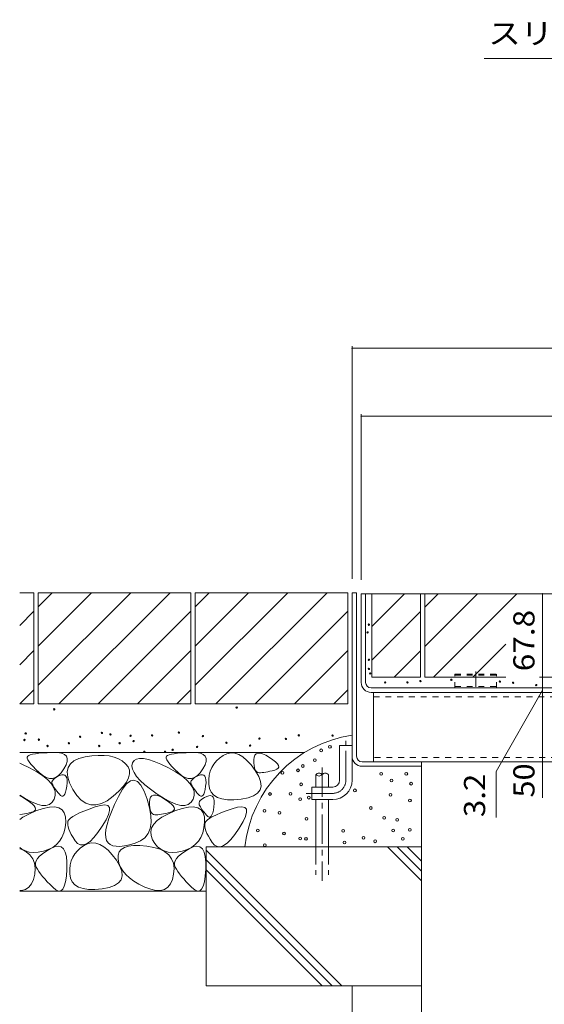
# Model space of a CAD drawing. Units: millimetres. Extents: x -1536 to 1949, y -1330 to 1382.
# Drawn here: x 236 to 614, y -698 to 11 of the extents above; entities that cross this region are included whole.
import ezdxf

# ---------------------------------------------------------------- set-up
doc = ezdxf.new("R2010")
doc.units = ezdxf.units.MM
doc.header["$LTSCALE"] = 5
for name, pattern in [('JWW_CENTER1', [6.773333, 4.233333, -0.846667, 0.846667, -0.846667]), ('JWW_CENTER2', [13.546667, 11.006667, -0.846667, 0.846667, -0.846667]), ('JWW_DASHED1', [1.693333, 0.846667, -0.846667]), ('JWW_DASHED3', [3.386667, 2.54, -0.846667])]:
    doc.linetypes.add(name, pattern=pattern)
for name, color, linetype in [('4-0', 7, 'Continuous'), ('4-4', 7, 'Continuous'), ('4-E', 7, 'Continuous'), ('D-4', 7, 'Continuous')]:
    doc.layers.add(name, color=color, linetype=linetype)
doc.styles.add('ＭＳ ゴシック', font='txt', dxfattribs={"height": 1})

msp = doc.modelspace()

# ---------------------------------------------------------------- linework, layer by layer
at = {"layer": '4-0', "color": 7, "linetype": 'Continuous', "lineweight": 5}
for p, q in [((475.26, -401.25), (478.46, -401.25)), ((475.26, -401.25), (478.46, -401.25)), ((475.26, -519.05), (475.26, -401.25)), ((478.46, -519.05), (478.46, -401.25)), ((489.51, -402.05), (481.76, -402.05)), ((481.76, -465.81), (481.76, -402.05)), ((484.96, -465.85), (484.96, -402.05)), ((527.51, -402.05), (524.51, -402.05)), ((488.96, -469.85), (861.56, -469.85)), ((861.52, -473.05), (489, -473.05)), ((859.76, -473.05), (490.76, -473.05)), ((490.76, -523.05), (490.76, -473.05)), ((475.26, -511.25), (466.26, -511.25)), ((466.26, -536.25), (466.26, -511.25)), ((475.26, -536.25), (475.26, -511.25)), ((482.46, -523.05), (525.26, -523.05)), ((490.76, -523.05), (859.76, -523.05)), ((525.26, -526.25), (525.26, -523.05)), ((482.46, -526.25), (525.26, -526.25)), ((446.26, -541.25), (446.26, -550.25)), ((461.26, -541.25), (446.26, -541.25)), ((461.26, -550.25), (446.26, -550.25))]:
    msp.add_line(p, q, dxfattribs=at)
at = {"layer": '4-0', "color": 2, "linetype": 'JWW_DASHED1', "lineweight": 5}
for p, q in [((549.26, -459.85), (579.26, -459.85)), ((549.26, -469.85), (549.26, -459.85)), ((549.26, -460.75), (579.26, -460.75)), ((579.26, -469.85), (579.26, -459.85)), ((549.26, -468.85), (579.26, -468.85))]:
    msp.add_line(p, q, dxfattribs=at)
at = {"layer": '4-0', "color": 7, "linetype": 'JWW_CENTER2', "lineweight": 5}
msp.add_line((564.26, -457.97), (564.26, -469.05), dxfattribs=at)
at = {"layer": '4-0', "color": 7, "linetype": 'JWW_DASHED1', "lineweight": 5}
for p, q in [((490.76, -476.25), (859.76, -476.25)), ((859.76, -519.85), (490.76, -519.85))]:
    msp.add_line(p, q, dxfattribs=at)
at = {"layer": '4-0', "color": 7, "linetype": 'JWW_CENTER1', "lineweight": 5}
for p, q in [((470.76, -536.25), (470.76, -507.88)), ((461.26, -545.75), (442.15, -545.75))]:
    msp.add_line(p, q, dxfattribs=at)
at = {"layer": '4-0', "color": 6, "linetype": 'JWW_CENTER1', "lineweight": 5}
msp.add_line((453.69, -527.1), (453.69, -608.62), dxfattribs=at)
at = {"layer": '4-0', "color": 6, "linetype": 'Continuous', "lineweight": 5}
for p, q in [((449.19, -532.25), (449.19, -541.25)), ((458.19, -532.25), (458.19, -541.25)), ((449.19, -550.25), (449.19, -584.22)), ((458.19, -550.25), (458.19, -584.22))]:
    msp.add_line(p, q, dxfattribs=at)
at = {"layer": '4-0', "color": 6, "linetype": 'JWW_DASHED3', "lineweight": 5}
for p, q in [((449.19, -584.22), (449.19, -604.45)), ((458.19, -584.22), (458.19, -604.45))]:
    msp.add_line(p, q, dxfattribs=at)
at = {"layer": '4-0', "color": 7, "linetype": 'Continuous', "lineweight": 5}
for centre, radius, start, end in [((489, -465.81), 7.24, 180, 270), ((488.96, -465.85), 4, 180, 270), ((482.46, -519.05), 7.2, 180, 270), ((482.46, -519.05), 4, 180, 270), ((461.26, -536.25), 5, 270, 0), ((461.26, -536.25), 14, 270, 0)]:
    msp.add_arc(centre, radius, start, end, dxfattribs=at)
at = {"layer": '4-0', "color": 6, "linetype": 'Continuous', "lineweight": 5}
for centre, start, end in [((451.44, -534.29), 42.07146, 137.92854), ((455.94, -534.29), 42.07146, 137.92854), ((451.44, -530.22), 222.07146, 317.92854)]:
    msp.add_arc(centre, 3.03, start, end, dxfattribs=at)
at = {"layer": '4-0', "color": 7, "linetype": 'JWW_CENTER1', "lineweight": 5}
msp.add_arc((461.26, -536.25), 9.5, 270, 0, dxfattribs=at)
at = {"layer": '4-4', "color": 7, "linetype": 'Continuous', "lineweight": 5}
for p, q in [((475.26, -223.76), (475.26, -391.25)), ((875.26, -225.26), (475.26, -225.26)), ((481.76, -272.68), (481.76, -392.05)), ((481.76, -274.18), (868.76, -274.18)), ((612.36, -402.05), (612.36, -469.85)), ((612.36, -471.45), (578.88, -529.93)), ((612.36, -469.85), (612.36, -473.05)), ((612.36, -473.05), (612.36, -523.05)), ((612.36, -523.05), (612.36, -548.86)), ((578.88, -529.93), (578.88, -563.16))]:
    msp.add_line(p, q, dxfattribs=at)
at = {"layer": '4-4', "color": 7, "linetype": 'Continuous', "lineweight": 5, "const_width": 0.5}
for points in [[(475.51, -225.26, 0.414214), (475.26, -225.01, 0.414214), (475.01, -225.26, 0.414214), (475.26, -225.51, 0.414214)], [(482.01, -274.18, 0.414214), (481.76, -273.93, 0.414214), (481.51, -274.18, 0.414214), (481.76, -274.43, 0.414214)], [(612.61, -402.05, 0.414214), (612.36, -401.8, 0.414214), (612.11, -402.05, 0.414214), (612.36, -402.3, 0.414214)], [(612.61, -469.85, 0.414214), (612.36, -469.6, 0.414214), (612.11, -469.85, 0.414214), (612.36, -470.1, 0.414214)], [(612.61, -473.05, 0.414214), (612.36, -472.8, 0.414214), (612.11, -473.05, 0.414214), (612.36, -473.3, 0.414214)], [(612.61, -523.05, 0.414214), (612.36, -522.8, 0.414214), (612.11, -523.05, 0.414214), (612.36, -523.3, 0.414214)]]:
    msp.add_lwpolyline(points, format="xyb", close=True, dxfattribs=at)
at = {"layer": '4-E', "color": 2, "linetype": 'Continuous', "lineweight": 5}
for p, q in [((235.97, -401.25), (246.26, -401.25)), ((246.26, -401.25), (246.26, -481.25)), ((249.26, -401.25), (249.26, -481.25)), ((249.26, -401.25), (359.26, -401.25)), ((249.26, -411.4), (259.41, -401.25)), ((249.26, -467.96), (315.97, -401.25)), ((249.26, -439.68), (287.69, -401.25)), ((264.26, -481.25), (344.26, -401.25)), ((359.26, -401.25), (359.26, -481.25)), ((362.26, -401.25), (362.26, -481.25)), ((362.26, -401.25), (472.26, -401.25)), ((362.26, -411.4), (372.41, -401.25)), ((362.26, -467.96), (428.97, -401.25)), ((362.26, -439.68), (400.69, -401.25)), ((377.26, -481.25), (457.26, -401.25)), ((472.26, -401.25), (472.26, -481.25)), ((489.51, -402.05), (489.51, -462.05)), ((489.51, -425.57), (513.03, -402.05)), ((489.51, -402.05), (524.51, -402.05)), ((524.51, -402.05), (524.51, -462.05)), ((527.51, -402.05), (527.51, -462.05)), ((527.51, -411.79), (537.25, -402.05)), ((527.51, -440.07), (565.53, -402.05)), ((527.51, -402.05), (637.51, -402.05)), ((533.82, -462.05), (593.82, -402.05)), ((235.97, -424.82), (246.26, -414.53)), ((292.54, -481.25), (359.26, -414.53)), ((405.54, -481.25), (472.26, -414.53)), ((489.51, -449.79), (524.51, -414.79)), ((562.1, -462.05), (585.87, -438.28)), ((235.97, -453.1), (246.26, -442.82)), ((320.83, -481.25), (359.26, -442.82)), ((433.83, -481.25), (472.26, -442.82)), ((505.53, -462.05), (524.51, -443.07)), ((489.51, -462.05), (524.51, -462.05)), ((527.51, -462.05), (585.87, -462.05)), ((585.33, -462.05), (585.34, -462.04)), ((610.08, -462.05), (637.51, -462.05)), ((236.11, -481.25), (246.26, -471.1)), ((349.11, -481.25), (359.26, -471.1)), ((462.11, -481.25), (472.26, -471.1)), ((235.97, -481.25), (246.26, -481.25)), ((249.26, -481.25), (359.26, -481.25)), ((362.26, -481.25), (472.26, -481.25)), ((235.97, -516.25), (441.18, -516.25)), ((247.24, -517.19), (245.22, -517.54)), ((249.68, -516.88), (247.24, -517.19)), ((252.56, -516.64), (249.68, -516.88)), ((255.86, -516.45), (252.56, -516.64)), ((259.59, -516.31), (255.86, -516.45)), ((263.17, -516.4), (259.59, -516.31)), ((266.03, -516.89), (263.17, -516.4)), ((268.15, -517.78), (266.03, -516.89)), ((347.24, -517.19), (345.22, -517.54)), ((349.68, -516.88), (347.24, -517.19)), ((352.56, -516.64), (349.68, -516.88)), ((355.86, -516.45), (352.56, -516.64)), ((359.59, -516.31), (355.86, -516.45)), ((363.17, -516.4), (359.59, -516.31)), ((366.03, -516.89), (363.17, -516.4)), ((368.15, -517.78), (366.03, -516.89)), ((385.16, -517.24), (382.37, -518.57)), ((387.99, -516.67), (385.16, -517.24)), ((390.85, -516.87), (387.99, -516.67)), ((393.73, -517.83), (390.85, -516.87)), ((406.09, -517.22), (405.2, -518.21)), ((407.32, -516.73), (406.09, -517.22)), ((408.9, -516.75), (407.32, -516.73)), ((410.82, -517.28), (408.9, -516.75)), ((413.09, -518.31), (410.82, -517.28)), ((237.61, -524.81), (235.97, -524.12)), ((241.74, -518.95), (241.41, -519.61)), ((241.41, -519.61), (241.47, -520.51)), ((241.47, -520.51), (241.93, -521.65)), ((242.47, -518.42), (241.74, -518.95)), ((241.93, -521.65), (242.76, -523.02)), ((243.63, -517.96), (242.47, -518.42)), ((242.76, -523.02), (243.99, -524.62)), ((245.22, -517.54), (243.63, -517.96)), ((269.55, -519.06), (268.15, -517.78)), ((269.37, -525.31), (270.15, -522.83)), ((270.22, -520.75), (269.55, -519.06)), ((270.15, -522.83), (270.22, -520.75)), ((270.83, -527.16), (272.43, -524.48)), ((272.43, -524.48), (275.01, -522.3)), ((275.01, -522.3), (278.58, -520.62)), ((278.58, -520.62), (283.13, -519.45)), ((283.13, -519.45), (287.99, -518.72)), ((287.99, -518.72), (292.5, -518.37)), ((292.5, -518.37), (296.66, -518.41)), ((296.66, -518.41), (300.47, -518.84)), ((300.47, -518.84), (303.92, -519.65)), ((303.92, -519.65), (307.02, -520.84)), ((307.02, -520.84), (309.77, -522.42)), ((309.77, -522.42), (312.17, -524.39)), ((312.17, -524.39), (313.97, -526.65)), ((317.21, -523.86), (316.81, -525.99)), ((318.28, -522.15), (317.21, -523.86)), ((319.97, -521.04), (318.28, -522.15)), ((322.27, -520.56), (319.97, -521.04)), ((325.19, -520.7), (322.27, -520.56)), ((328.71, -521.45), (325.19, -520.7)), ((332.86, -522.82), (328.71, -521.45)), ((337.61, -524.81), (332.86, -522.82)), ((341.74, -518.95), (341.41, -519.61)), ((341.41, -519.61), (341.47, -520.51)), ((341.47, -520.51), (341.93, -521.65)), ((342.47, -518.42), (341.74, -518.95)), ((341.93, -521.65), (342.76, -523.02)), ((343.63, -517.96), (342.47, -518.42)), ((342.76, -523.02), (343.99, -524.62)), ((345.22, -517.54), (343.63, -517.96)), ((369.55, -519.06), (368.15, -517.78)), ((369.37, -525.31), (370.15, -522.83)), ((370.22, -520.75), (369.55, -519.06)), ((370.15, -522.83), (370.22, -520.75)), ((377.55, -522.43), (375.7, -524.68)), ((379.77, -520.4), (377.55, -522.43)), ((382.37, -518.57), (379.77, -520.4)), ((396.64, -519.56), (393.73, -517.83)), ((399.58, -522.05), (396.64, -519.56)), ((402.55, -525.3), (399.58, -522.05)), ((404.65, -519.71), (404.45, -521.72)), ((404.45, -521.72), (404.48, -523.83)), ((404.48, -523.83), (404.64, -525.67)), ((405.2, -518.21), (404.65, -519.71)), ((415.7, -519.84), (413.09, -518.31)), ((418.19, -521.55), (415.7, -519.84)), ((420.11, -523.1), (418.19, -521.55)), ((421.45, -524.49), (420.11, -523.1)), ((422.22, -525.71), (421.45, -524.49)), ((242.98, -527.42), (237.61, -524.81)), ((248.23, -530.32), (242.98, -527.42)), ((243.99, -524.62), (245.6, -526.45)), ((245.6, -526.45), (247.6, -528.52)), ((247.6, -528.52), (249.99, -530.83)), ((252.61, -533.19), (248.23, -530.32)), ((249.99, -530.83), (252.53, -532.9)), ((263.91, -532.97), (265.92, -530.93)), ((265.92, -530.93), (267.85, -528.19)), ((267.85, -528.19), (269.37, -525.31)), ((270.21, -530.35), (270.83, -527.16)), ((270.57, -534.04), (270.21, -530.35)), ((313.97, -526.65), (314.94, -529.1)), ((314.94, -529.1), (315.08, -531.74)), ((316.81, -525.99), (317.17, -528.31)), ((317.17, -528.31), (318.27, -530.83)), ((318.27, -530.83), (320.12, -533.54)), ((342.98, -527.42), (337.61, -524.81)), ((348.23, -530.32), (342.98, -527.42)), ((343.99, -524.62), (345.6, -526.45)), ((345.6, -526.45), (347.6, -528.52)), ((347.6, -528.52), (349.99, -530.83)), ((352.61, -533.19), (348.23, -530.32)), ((349.99, -530.83), (352.53, -532.9)), ((363.91, -532.97), (365.92, -530.93)), ((365.92, -530.93), (367.85, -528.19)), ((367.85, -528.19), (369.37, -525.31)), ((373.13, -529.82), (372.41, -532.7)), ((374.23, -527.14), (373.13, -529.82)), ((375.7, -524.68), (374.23, -527.14)), ((405.55, -529.33), (402.55, -525.3)), ((404.64, -525.67), (404.93, -527.24)), ((404.93, -527.24), (405.35, -528.52)), ((405.35, -528.52), (405.9, -529.53)), ((408.03, -533.5), (405.55, -529.33)), ((405.9, -529.53), (406.57, -530.25)), ((406.57, -530.25), (407.38, -530.7)), ((407.38, -530.7), (408.32, -530.88)), ((408.32, -530.88), (409.37, -530.87)), ((409.37, -530.87), (410.52, -530.81)), ((410.52, -530.81), (411.77, -530.67)), ((411.77, -530.67), (413.13, -530.47)), ((413.13, -530.47), (414.58, -530.21)), ((414.58, -530.21), (416.14, -529.87)), ((416.14, -529.87), (417.8, -529.47)), ((417.8, -529.47), (419.56, -529)), ((419.56, -529), (421.09, -528.42)), ((421.09, -528.42), (422.04, -527.68)), ((422.04, -527.68), (422.42, -526.78)), ((422.42, -526.78), (422.22, -525.71)), ((525.26, -526.25), (525.26, -684.22)), ((252.53, -532.9), (254.98, -534.29)), ((256.13, -536.04), (252.61, -533.19)), ((254.98, -534.29), (257.35, -534.99)), ((258.79, -538.86), (256.13, -536.04)), ((257.35, -534.99), (259.62, -535.01)), ((259.21, -537.39), (259.16, -538.13)), ((259.16, -538.13), (259.35, -538.86)), ((259.51, -536.65), (259.21, -537.39)), ((260.06, -535.91), (259.51, -536.65)), ((259.62, -535.01), (261.81, -534.33)), ((260.84, -535.18), (260.06, -535.91)), ((261.88, -534.44), (260.84, -535.18)), ((261.81, -534.33), (263.91, -532.97)), ((263.16, -533.7), (261.88, -534.44)), ((264.68, -532.96), (263.16, -533.7)), ((266.2, -532.43), (264.68, -532.96)), ((267.48, -532.32), (266.2, -532.43)), ((268.5, -532.63), (267.48, -532.32)), ((269.27, -533.36), (268.5, -532.63)), ((269.79, -534.51), (269.27, -533.36)), ((270.06, -536.08), (269.79, -534.51)), ((269.84, -540.48), (270.08, -538.07)), ((270.08, -538.07), (270.06, -536.08)), ((271.92, -538.23), (270.57, -534.04)), ((274.25, -542.92), (271.92, -538.23)), ((312.86, -537.61), (310.5, -540.84)), ((314.39, -534.58), (312.86, -537.61)), ((312.88, -538.9), (315.62, -536.77)), ((315.08, -531.74), (314.39, -534.58)), ((315.62, -536.77), (318.25, -536.22)), ((318.25, -536.22), (320.78, -537.26)), ((320.12, -533.54), (322.72, -536.44)), ((320.78, -537.26), (323.2, -539.89)), ((322.72, -536.44), (326.07, -539.54)), ((352.53, -532.9), (354.98, -534.29)), ((356.13, -536.04), (352.61, -533.19)), ((354.98, -534.29), (357.35, -534.99)), ((358.79, -538.86), (356.13, -536.04)), ((357.35, -534.99), (359.62, -535.01)), ((359.21, -537.39), (359.16, -538.13)), ((359.16, -538.13), (359.35, -538.86)), ((359.51, -536.65), (359.21, -537.39)), ((360.06, -535.91), (359.51, -536.65)), ((359.62, -535.01), (361.81, -534.33)), ((360.84, -535.18), (360.06, -535.91)), ((361.88, -534.44), (360.84, -535.18)), ((361.81, -534.33), (363.91, -532.97)), ((363.16, -533.7), (361.88, -534.44)), ((364.68, -532.96), (363.16, -533.7)), ((366.2, -532.43), (364.68, -532.96)), ((367.48, -532.32), (366.2, -532.43)), ((368.5, -532.63), (367.48, -532.32)), ((369.27, -533.36), (368.5, -532.63)), ((369.79, -534.51), (369.27, -533.36)), ((370.06, -536.08), (369.79, -534.51)), ((369.84, -540.48), (370.08, -538.07)), ((370.08, -538.07), (370.06, -536.08)), ((372.41, -532.7), (372.07, -535.8)), ((372.07, -535.8), (372.09, -539.12)), ((409.43, -537.22), (408.03, -533.5)), ((409.75, -540.47), (409.43, -537.22)), ((260.58, -541.66), (258.79, -538.86)), ((259.35, -538.86), (259.71, -539.62)), ((259.71, -539.62), (260.14, -540.44)), ((260.14, -540.44), (260.66, -541.3)), ((261.51, -544.43), (260.58, -541.66)), ((260.66, -541.3), (261.27, -542.21)), ((261.27, -542.21), (261.95, -543.18)), ((261.58, -547.17), (261.51, -544.43)), ((261.95, -543.18), (262.72, -544.2)), ((262.72, -544.2), (263.58, -545.27)), ((263.58, -545.27), (264.51, -546.38)), ((268.42, -546.23), (268.97, -544.78)), ((268.97, -544.78), (269.45, -542.87)), ((269.45, -542.87), (269.84, -540.48)), ((277.17, -547.32), (274.25, -542.92)), ((307.31, -544.25), (303.29, -547.86)), ((307.07, -547.94), (310.03, -542.63)), ((310.5, -540.84), (307.31, -544.25)), ((310.03, -542.63), (312.88, -538.9)), ((323.2, -539.89), (325.51, -544.11)), ((325.51, -544.11), (327.71, -549.91)), ((326.07, -539.54), (330.17, -542.84)), ((330.17, -542.84), (335.01, -546.33)), ((360.58, -541.66), (358.79, -538.86)), ((359.35, -538.86), (359.71, -539.62)), ((359.71, -539.62), (360.14, -540.44)), ((360.14, -540.44), (360.66, -541.3)), ((361.51, -544.43), (360.58, -541.66)), ((360.66, -541.3), (361.27, -542.21)), ((361.27, -542.21), (361.95, -543.18)), ((361.58, -547.17), (361.51, -544.43)), ((361.95, -543.18), (362.72, -544.2)), ((362.72, -544.2), (363.58, -545.27)), ((363.58, -545.27), (364.51, -546.38)), ((368.42, -546.23), (368.97, -544.78)), ((368.97, -544.78), (369.45, -542.87)), ((369.45, -542.87), (369.84, -540.48)), ((372.09, -539.12), (372.65, -542.28)), ((372.65, -542.28), (373.87, -544.92)), ((373.87, -544.92), (375.76, -547.04)), ((404.29, -547.49), (407.19, -545.61)), ((407.19, -545.61), (409.01, -543.27)), ((409.01, -543.27), (409.75, -540.47)), ((235.97, -546.95), (239.98, -549.52)), ((238.05, -548.59), (235.97, -547.64)), ((240.66, -550.12), (238.05, -548.59)), ((239.98, -549.52), (244.46, -551.93)), ((243.15, -551.83), (240.66, -550.12)), ((245.07, -553.38), (243.15, -551.83)), ((244.46, -551.93), (248.43, -553.56)), ((257.34, -553.71), (259.32, -552.19)), ((259.32, -552.19), (260.79, -549.88)), ((260.79, -549.88), (261.58, -547.17)), ((264.51, -546.38), (265.45, -547.29)), ((265.45, -547.29), (266.31, -547.73)), ((266.31, -547.73), (267.09, -547.7)), ((267.09, -547.7), (267.8, -547.2)), ((267.8, -547.2), (268.42, -546.23)), ((280.29, -550.65), (277.17, -547.32)), ((283.62, -552.89), (280.29, -550.65)), ((287.15, -554.04), (283.62, -552.89)), ((298.95, -551.03), (294.81, -553.12)), ((303.29, -547.86), (298.95, -551.03)), ((304.3, -553.78), (307.07, -547.94)), ((327.71, -549.91), (329.45, -556.18)), ((329.62, -549.99), (329.41, -551.99)), ((329.41, -551.99), (329.44, -554.11)), ((330.16, -548.49), (329.62, -549.99)), ((331.05, -547.5), (330.16, -548.49)), ((332.29, -547.01), (331.05, -547.5)), ((333.87, -547.03), (332.29, -547.01)), ((335.79, -547.56), (333.87, -547.03)), ((335.01, -546.33), (339.98, -549.52)), ((338.05, -548.59), (335.79, -547.56)), ((340.66, -550.12), (338.05, -548.59)), ((339.98, -549.52), (344.46, -551.93)), ((343.15, -551.83), (340.66, -550.12)), ((345.07, -553.38), (343.15, -551.83)), ((344.46, -551.93), (348.43, -553.56)), ((357.34, -553.71), (359.32, -552.19)), ((359.32, -552.19), (360.79, -549.88)), ((360.79, -549.88), (361.58, -547.17)), ((364.51, -546.38), (365.45, -547.29)), ((365.14, -552.46), (365.09, -553.2)), ((365.44, -551.72), (365.14, -552.46)), ((365.99, -550.98), (365.44, -551.72)), ((365.45, -547.29), (366.31, -547.73)), ((366.78, -550.25), (365.99, -550.98)), ((366.31, -547.73), (367.09, -547.7)), ((367.81, -549.51), (366.78, -550.25)), ((367.09, -547.7), (367.8, -547.2)), ((367.8, -547.2), (368.42, -546.23)), ((369.09, -548.77), (367.81, -549.51)), ((370.61, -548.03), (369.09, -548.77)), ((372.14, -547.5), (370.61, -548.03)), ((373.41, -547.39), (372.14, -547.5)), ((374.43, -547.7), (373.41, -547.39)), ((375.2, -548.43), (374.43, -547.7)), ((375.72, -549.58), (375.2, -548.43)), ((375.99, -551.15), (375.72, -549.58)), ((375.76, -547.04), (378.32, -548.65)), ((376.01, -553.14), (375.99, -551.15)), ((378.32, -548.65), (381.56, -549.73)), ((381.56, -549.73), (385.46, -550.3)), ((385.46, -550.3), (390.03, -550.34)), ((390.03, -550.34), (395.28, -549.87)), ((395.28, -549.87), (400.32, -548.91)), ((400.32, -548.91), (404.29, -547.49)), ((241.11, -560.15), (242.77, -559.75)), ((247.69, -558.38), (242.55, -560.61)), ((242.77, -559.75), (244.53, -559.28)), ((244.53, -559.28), (246.06, -558.7)), ((246.42, -554.76), (245.07, -553.38)), ((246.06, -558.7), (247.01, -557.96)), ((247.19, -555.99), (246.42, -554.76)), ((247.01, -557.96), (247.39, -557.05)), ((247.39, -557.05), (247.19, -555.99)), ((252.9, -556.59), (247.69, -558.38)), ((248.43, -553.56), (251.9, -554.39)), ((251.9, -554.39), (254.87, -554.44)), ((257.39, -555.61), (252.9, -556.59)), ((254.87, -554.44), (257.34, -553.71)), ((261.16, -555.44), (257.39, -555.61)), ((264.2, -556.06), (261.16, -555.44)), ((266.51, -557.49), (264.2, -556.06)), ((268.1, -559.72), (266.51, -557.49)), ((268.96, -562.75), (268.1, -559.72)), ((278.99, -559.84), (276.29, -561.17)), ((282.2, -558.45), (278.99, -559.84)), ((285.94, -557.01), (282.2, -558.45)), ((290.19, -555.5), (285.94, -557.01)), ((290.88, -554.12), (287.15, -554.04)), ((294.23, -554.37), (290.19, -555.5)), ((294.81, -553.12), (290.88, -554.12)), ((297.29, -554.06), (294.23, -554.37)), ((299.39, -554.58), (297.29, -554.06)), ((300.53, -555.91), (299.39, -554.58)), ((299.9, -561.03), (300.7, -558.06)), ((300.21, -563.86), (302.01, -559.09)), ((300.7, -558.06), (300.53, -555.91)), ((302.01, -559.09), (304.3, -553.78)), ((329.44, -554.11), (329.61, -555.95)), ((329.45, -556.18), (330.39, -561.8)), ((329.61, -555.95), (329.9, -557.51)), ((329.9, -557.51), (330.32, -558.8)), ((330.32, -558.8), (330.86, -559.8)), ((330.86, -559.8), (331.54, -560.53)), ((341.11, -560.15), (342.77, -559.75)), ((347.69, -558.38), (342.55, -560.61)), ((342.77, -559.75), (344.53, -559.28)), ((344.53, -559.28), (346.06, -558.7)), ((346.42, -554.76), (345.07, -553.38)), ((346.06, -558.7), (347.01, -557.96)), ((347.19, -555.99), (346.42, -554.76)), ((347.01, -557.96), (347.39, -557.05)), ((347.39, -557.05), (347.19, -555.99)), ((352.9, -556.59), (347.69, -558.38)), ((348.43, -553.56), (351.9, -554.39)), ((351.9, -554.39), (354.87, -554.44)), ((357.39, -555.61), (352.9, -556.59)), ((354.87, -554.44), (357.34, -553.71)), ((361.16, -555.44), (357.39, -555.61)), ((364.2, -556.06), (361.16, -555.44)), ((366.51, -557.49), (364.2, -556.06)), ((365.09, -553.2), (365.28, -553.93)), ((365.28, -553.93), (365.64, -554.69)), ((365.64, -554.69), (366.08, -555.51)), ((366.08, -555.51), (366.6, -556.37)), ((368.1, -559.72), (366.51, -557.49)), ((366.6, -556.37), (367.2, -557.28)), ((367.2, -557.28), (367.89, -558.25)), ((367.89, -558.25), (368.66, -559.27)), ((368.96, -562.75), (368.1, -559.72)), ((368.66, -559.27), (369.51, -560.34)), ((374.36, -561.3), (374.91, -559.85)), ((374.91, -559.85), (375.38, -557.94)), ((375.38, -557.94), (375.78, -555.55)), ((375.78, -555.55), (376.01, -553.14)), ((380.83, -559.73), (377.62, -561.11)), ((384.57, -558.28), (380.83, -559.73)), ((388.82, -556.77), (384.57, -558.28)), ((392.86, -555.65), (388.82, -556.77)), ((395.92, -555.34), (392.86, -555.65)), ((398.02, -555.85), (395.92, -555.34)), ((399.16, -557.18), (398.02, -555.85)), ((398.52, -562.31), (399.32, -559.34)), ((399.32, -559.34), (399.16, -557.18)), ((235.97, -561.06), (238.09, -560.75)), ((238.31, -562.95), (235.97, -564.66)), ((238.09, -560.75), (239.55, -560.48)), ((242.55, -560.61), (238.31, -562.95)), ((239.55, -560.48), (241.11, -560.15)), ((268.64, -570.62), (269.09, -566.58)), ((269.09, -566.58), (268.96, -562.75)), ((270.73, -565.88), (270.51, -567.02)), ((270.51, -567.02), (270.54, -568.33)), ((271.34, -564.79), (270.73, -565.88)), ((272.47, -563.64), (271.34, -564.79)), ((274.12, -562.43), (272.47, -563.64)), ((276.29, -561.17), (274.12, -562.43)), ((295.4, -569.44), (298.13, -564.83)), ((298.13, -564.83), (299.9, -561.03)), ((298.9, -568.1), (300.21, -563.86)), ((330.53, -566.76), (329.86, -571.06)), ((330.39, -561.8), (330.53, -566.76)), ((331.54, -560.53), (332.35, -560.98)), ((332.35, -560.98), (333.28, -561.15)), ((334.96, -565.39), (332.51, -567.94)), ((333.28, -561.15), (334.33, -561.15)), ((334.33, -561.15), (335.48, -561.09)), ((338.31, -562.95), (334.96, -565.39)), ((335.48, -561.09), (336.74, -560.95)), ((336.74, -560.95), (338.09, -560.75)), ((338.09, -560.75), (339.55, -560.48)), ((342.55, -560.61), (338.31, -562.95)), ((339.55, -560.48), (341.11, -560.15)), ((368.64, -570.62), (369.09, -566.58)), ((369.09, -566.58), (368.96, -562.75)), ((369.97, -566.06), (369.36, -567.15)), ((369.51, -560.34), (370.44, -561.46)), ((371.1, -564.92), (369.97, -566.06)), ((370.44, -561.46), (371.38, -562.36)), ((372.75, -563.71), (371.1, -564.92)), ((371.38, -562.36), (372.24, -562.8)), ((372.24, -562.8), (373.02, -562.77)), ((374.92, -562.44), (372.75, -563.71)), ((373.02, -562.77), (373.73, -562.27)), ((373.73, -562.27), (374.36, -561.3)), ((377.62, -561.11), (374.92, -562.44)), ((394.03, -570.71), (396.76, -566.1)), ((396.76, -566.1), (398.52, -562.31)), ((267.75, -574.24), (268.64, -570.62)), ((270.54, -568.33), (270.82, -569.82)), ((270.82, -569.82), (271.34, -571.48)), ((271.34, -571.48), (272.12, -573.3)), ((272.12, -573.3), (273.14, -575.3)), ((289.36, -577.62), (292.28, -573.99)), ((292.28, -573.99), (295.4, -569.44)), ((297.72, -574.98), (298.07, -571.81)), ((298.07, -571.81), (298.9, -568.1)), ((329.86, -571.06), (328.38, -574.7)), ((330.94, -570.59), (330.27, -573.34)), ((330.27, -573.34), (330.49, -576.2)), ((332.51, -567.94), (330.94, -570.59)), ((367.75, -574.24), (368.64, -570.62)), ((369.36, -567.15), (369.14, -568.29)), ((369.14, -568.29), (369.17, -569.61)), ((369.17, -569.61), (369.44, -571.09)), ((369.44, -571.09), (369.97, -572.75)), ((369.97, -572.75), (370.75, -574.58)), ((390.91, -575.27), (394.03, -570.71)), ((262.39, -582.65), (264.62, -580.25)), ((264.62, -580.25), (266.41, -577.45)), ((266.41, -577.45), (267.75, -574.24)), ((273.14, -575.3), (274.42, -577.47)), ((274.42, -577.47), (275.94, -579.82)), ((275.94, -579.82), (277.69, -581.78)), ((284.1, -582.07), (286.63, -580.31)), ((287.98, -581.29), (285.16, -581.86)), ((286.63, -580.31), (289.36, -577.62)), ((290.84, -581.49), (287.98, -581.29)), ((297.86, -577.62), (297.72, -574.98)), ((298.48, -579.72), (297.86, -577.62)), ((299.56, -581.36), (298.48, -579.72)), ((323.01, -580.02), (319.12, -581.69)), ((326.1, -577.69), (323.01, -580.02)), ((328.38, -574.7), (326.1, -577.69)), ((330.49, -576.2), (331.61, -579.16)), ((331.61, -579.16), (333.31, -581.92)), ((362.39, -582.65), (364.62, -580.25)), ((364.62, -580.25), (366.41, -577.45)), ((366.41, -577.45), (367.75, -574.24)), ((370.75, -574.58), (371.77, -576.58)), ((371.77, -576.58), (373.04, -578.75)), ((373.04, -578.75), (374.57, -581.09)), ((374.57, -581.09), (376.31, -583.05)), ((385.26, -581.59), (387.99, -578.89)), ((387.99, -578.89), (390.91, -575.27)), ((235.97, -584.73), (237.54, -585.96)), ((236.98, -585.98), (235.97, -585.67)), ((240.55, -587.82), (236.98, -585.98)), ((237.54, -585.96), (240.08, -587.24)), ((240.08, -587.24), (242.89, -588.01)), ((243.34, -590.11), (240.55, -587.82)), ((242.89, -588.01), (245.99, -588.3)), ((245.99, -588.3), (249.36, -588.08)), ((249.36, -588.08), (253.01, -587.37)), ((254.86, -587.5), (252.33, -589.27)), ((253.01, -587.37), (256.58, -586.2)), ((257.89, -585.69), (254.86, -587.5)), ((256.58, -586.2), (259.71, -584.63)), ((260.95, -584.31), (257.89, -585.69)), ((259.71, -584.63), (262.39, -582.65)), ((263.57, -583.86), (260.95, -584.31)), ((265.74, -584.31), (263.57, -583.86)), ((267.47, -585.69), (265.74, -584.31)), ((268.76, -587.98), (267.47, -585.69)), ((269.6, -591.19), (268.76, -587.98)), ((277.54, -587.05), (275.69, -589.3)), ((279.76, -585.01), (277.54, -587.05)), ((277.69, -581.78), (279.63, -582.81)), ((279.63, -582.81), (281.77, -582.91)), ((282.36, -583.19), (279.76, -585.01)), ((281.77, -582.91), (284.1, -582.07)), ((285.16, -581.86), (282.36, -583.19)), ((293.72, -582.45), (290.84, -581.49)), ((296.63, -584.17), (293.72, -582.45)), ((299.57, -586.67), (296.63, -584.17)), ((301.06, -582.6), (299.56, -581.36)), ((302.54, -589.92), (299.57, -586.67)), ((303, -583.44), (301.06, -582.6)), ((305.37, -583.88), (303, -583.44)), ((308.16, -583.93), (305.37, -583.88)), ((307.61, -587.9), (306.84, -590.22)), ((309.11, -586.05), (307.61, -587.9)), ((311.38, -583.58), (308.16, -583.93)), ((311.33, -584.65), (309.11, -586.05)), ((314.29, -583.72), (311.33, -584.65)), ((315.04, -582.83), (311.38, -583.58)), ((317.97, -583.25), (314.29, -583.72)), ((319.12, -581.69), (315.04, -582.83)), ((322.38, -583.24), (317.97, -583.25)), ((327.52, -583.7), (322.38, -583.24)), ((332.64, -584.61), (327.52, -583.7)), ((336.98, -585.98), (332.64, -584.61)), ((333.31, -581.92), (335.28, -584.19)), ((335.28, -584.19), (337.54, -585.96)), ((340.55, -587.82), (336.98, -585.98)), ((337.54, -585.96), (340.08, -587.24)), ((340.08, -587.24), (342.89, -588.01)), ((343.34, -590.11), (340.55, -587.82)), ((342.89, -588.01), (345.99, -588.3)), ((345.99, -588.3), (349.36, -588.08)), ((349.36, -588.08), (353.01, -587.37)), ((354.86, -587.5), (352.33, -589.27)), ((353.01, -587.37), (356.58, -586.2)), ((357.89, -585.69), (354.86, -587.5)), ((356.58, -586.2), (359.71, -584.63)), ((360.95, -584.31), (357.89, -585.69)), ((359.71, -584.63), (362.39, -582.65)), ((363.57, -583.86), (360.95, -584.31)), ((365.74, -584.31), (363.57, -583.86)), ((367.47, -585.69), (365.74, -584.31)), ((368.76, -587.98), (367.47, -585.69)), ((369.6, -591.19), (368.76, -587.98)), ((370.26, -584.22), (370.26, -684.22)), ((370.26, -584.22), (370.26, -616.25)), ((370.26, -584.22), (525.26, -584.22)), ((370.26, -586.55), (467.93, -684.22)), ((376.31, -583.05), (378.26, -584.08)), ((378.26, -584.08), (380.4, -584.18)), ((380.4, -584.18), (382.73, -583.35)), ((382.73, -583.35), (385.26, -581.59)), ((500.72, -584.22), (525.26, -608.75)), ((507.79, -584.22), (525.26, -601.68)), ((514.86, -584.22), (525.26, -594.61)), ((245.36, -592.86), (243.34, -590.11)), ((246.61, -596.07), (245.36, -592.86)), ((247.82, -594.29), (247.34, -595.88)), ((248.82, -592.66), (247.82, -594.29)), ((250.32, -590.99), (248.82, -592.66)), ((252.33, -589.27), (250.32, -590.99)), ((270.01, -595.32), (269.6, -591.19)), ((269.96, -600.37), (270.01, -595.32)), ((273.13, -594.43), (272.4, -597.32)), ((274.22, -591.76), (273.13, -594.43)), ((275.69, -589.3), (274.22, -591.76)), ((305.54, -593.94), (302.54, -589.92)), ((308.02, -598.12), (305.54, -593.94)), ((306.84, -590.22), (306.8, -593)), ((306.8, -593), (307.38, -595.95)), ((345.36, -592.86), (343.34, -590.11)), ((346.61, -596.07), (345.36, -592.86)), ((347.82, -594.29), (347.34, -595.88)), ((348.82, -592.66), (347.82, -594.29)), ((350.32, -590.99), (348.82, -592.66)), ((352.33, -589.27), (350.32, -590.99)), ((370.01, -595.32), (369.6, -591.19)), ((369.96, -600.37), (370.01, -595.32)), ((370.26, -593.62), (460.85, -684.22)), ((247.08, -599.74), (246.61, -596.07)), ((246.78, -603.87), (247.08, -599.74)), ((247.34, -595.88), (247.36, -597.42)), ((247.36, -597.42), (247.89, -598.91)), ((247.89, -598.91), (248.77, -600.42)), ((248.77, -600.42), (249.82, -602.03)), ((249.82, -602.03), (251.06, -603.73)), ((269.57, -605.39), (269.96, -600.37)), ((272.4, -597.32), (272.06, -600.42)), ((272.06, -600.42), (272.09, -603.74)), ((307.38, -595.95), (308.49, -598.78)), ((309.42, -601.83), (308.02, -598.12)), ((308.49, -598.78), (310.11, -601.48)), ((309.74, -605.09), (309.42, -601.83)), ((310.11, -601.48), (312.26, -604.06)), ((347.08, -599.74), (346.61, -596.07)), ((346.78, -603.87), (347.08, -599.74)), ((347.34, -595.88), (347.36, -597.42)), ((347.36, -597.42), (347.89, -598.91)), ((347.89, -598.91), (348.77, -600.42)), ((348.77, -600.42), (349.82, -602.03)), ((349.82, -602.03), (351.06, -603.73)), ((369.57, -605.39), (369.96, -600.37)), ((370.26, -600.69), (453.78, -684.22)), ((244.45, -610.99), (245.85, -607.83)), ((245.85, -607.83), (246.78, -603.87)), ((251.06, -603.73), (252.48, -605.52)), ((252.48, -605.52), (254.08, -607.4)), ((254.08, -607.4), (255.86, -609.37)), ((255.86, -609.37), (257.82, -611.43)), ((268.06, -612.54), (268.94, -609.45)), ((268.94, -609.45), (269.57, -605.39)), ((272.09, -603.74), (272.64, -606.9)), ((272.64, -606.9), (273.86, -609.54)), ((273.86, -609.54), (275.75, -611.66)), ((307.18, -610.23), (309, -607.89)), ((309, -607.89), (309.74, -605.09)), ((312.26, -604.06), (314.92, -606.53)), ((314.92, -606.53), (318.11, -608.86)), ((318.11, -608.86), (321.82, -611.08)), ((344.45, -610.99), (345.85, -607.83)), ((345.85, -607.83), (346.78, -603.87)), ((351.06, -603.73), (352.48, -605.52)), ((352.48, -605.52), (354.08, -607.4)), ((354.08, -607.4), (355.86, -609.37)), ((355.86, -609.37), (357.82, -611.43)), ((368.06, -612.54), (368.94, -609.45)), ((368.94, -609.45), (369.57, -605.39)), ((235.97, -615.66), (237.39, -615.68)), ((370.26, -616.25), (235.97, -616.25)), ((237.39, -615.68), (240.21, -614.91)), ((240.21, -614.91), (242.57, -613.35)), ((242.57, -613.35), (244.45, -610.99)), ((257.82, -611.43), (259.97, -613.58)), ((259.97, -613.58), (262.08, -615.3)), ((262.08, -615.3), (263.94, -616.06)), ((263.94, -616.06), (265.56, -615.85)), ((265.56, -615.85), (266.93, -614.68)), ((266.93, -614.68), (268.06, -612.54)), ((275.75, -611.66), (278.31, -613.26)), ((278.31, -613.26), (281.55, -614.35)), ((281.55, -614.35), (285.45, -614.91)), ((285.45, -614.91), (290.03, -614.96)), ((290.03, -614.96), (295.27, -614.49)), ((295.27, -614.49), (300.31, -613.53)), ((300.31, -613.53), (304.28, -612.11)), ((304.28, -612.11), (307.18, -610.23)), ((321.82, -611.08), (326.05, -613.17)), ((326.05, -613.17), (330.31, -614.81)), ((330.31, -614.81), (334.08, -615.64)), ((334.08, -615.64), (337.39, -615.68)), ((337.39, -615.68), (340.21, -614.91)), ((340.21, -614.91), (342.57, -613.35)), ((342.57, -613.35), (344.45, -610.99)), ((357.82, -611.43), (359.97, -613.58)), ((359.97, -613.58), (362.08, -615.3)), ((362.08, -615.3), (363.94, -616.06)), ((363.94, -616.06), (365.56, -615.85)), ((365.56, -615.85), (366.93, -614.68)), ((366.93, -614.68), (368.06, -612.54)), ((370.26, -684.22), (525.26, -684.22)), ((475.26, -926.45), (475.26, -684.22)), ((525.26, -684.22), (475.26, -684.22)), ((525.26, -926.45), (525.26, -684.22))]:
    msp.add_line(p, q, dxfattribs=at)
at = {"layer": '4-E', "color": 7, "linetype": 'Continuous', "lineweight": 5}
for centre in [(487.3, -424.27), (486.35, -429.83), (487.3, -449.51), (487.3, -456.18), (488.25, -459.36), (499.05, -465.87), (515.08, -465.87), (524.45, -464.92), (546.69, -464), (581.62, -465.27), (591.14, -466.07), (607.81, -467.81), (260.8, -485.24), (392.16, -483.99), (240.29, -502.56), (295.18, -502.2), (301.25, -503.27), (350.59, -502.01), (239.38, -507.31), (249.81, -507.08), (271.41, -509.67), (279.46, -504.95), (307.92, -509.7), (315.78, -504.23), (317.97, -508.1), (331.26, -503.99), (367.87, -504.56), (384.77, -509.28), (408.54, -506.33), (427.6, -506.52), (436.83, -503.97), (461.2, -504.17), (256.08, -511.63), (293.22, -511.63), (325.71, -515.84), (340.61, -515.84), (346.07, -514.38), (363.64, -512.32), (401.81, -511.31)]:
    msp.add_circle(centre, 0.5, dxfattribs=at)
at = {"layer": '4-E', "color": 2, "linetype": 'Continuous', "lineweight": 5}
for centre in [(453.03, -514.8), (459.32, -512.31), (448.36, -521.85), (425.05, -530.89), (436.31, -529.18), (439.85, -526.04), (496.19, -531.76), (514.26, -531.76), (438.61, -539.26), (503.65, -536.48), (517.68, -538.78), (416.14, -546.21), (430.94, -546.08), (477.31, -543.59), (502.85, -546.87), (437.88, -549.88), (444.04, -548.83), (516.9, -550.96), (412.21, -558.39), (422.95, -559.7), (488.7, -556.3), (442.47, -564.16), (498.39, -563.37), (507.69, -564.81), (407.36, -572.54), (426.23, -574.63), (468.79, -572.67), (504.81, -572.54), (516.77, -572.05), (437.88, -578.17), (442.07, -578.56), (469.71, -581.18), (483.46, -577.78), (491.85, -580.27), (511.75, -578.56), (412.47, -583.02)]:
    msp.add_circle(centre, 1, dxfattribs=at)
msp.add_arc((489.04, -594.2), 91.47, 98.6678, 173.7333, dxfattribs=at)
at = {"layer": 'D-4', "color": 7, "linetype": 'Continuous', "lineweight": 5}
msp.add_line((908.81, -16.53), (570.33, -16.53), dxfattribs=at)

# ---------------------------------------------------------------- texts
at = {"layer": '4-4', "color": 2, "linetype": 'Continuous', "lineweight": 211, "style": 'ＭＳ ゴシック'}
for s, width, p in [('67.8', 1.09375, (606.54, -457.82)), ('50', 1.0625, (606.54, -548.71)), ('3.2', 1.083333, (571.02, -562.84))]:
    msp.add_text(s, height=15.24, rotation=90, dxfattribs=dict(at, width=width)).set_placement(p)
at = {"layer": 'D-4', "color": 2, "linetype": 'Continuous', "lineweight": 5, "style": 'ＭＳ ゴシック', "width": 1.116667}
msp.add_text('スリット蓋\u3000詳細図\u3000Ｓ＝１：２', height=15.24, dxfattribs=at).set_placement((573.36, -6.21))

doc.saveas('drawing.dxf')
